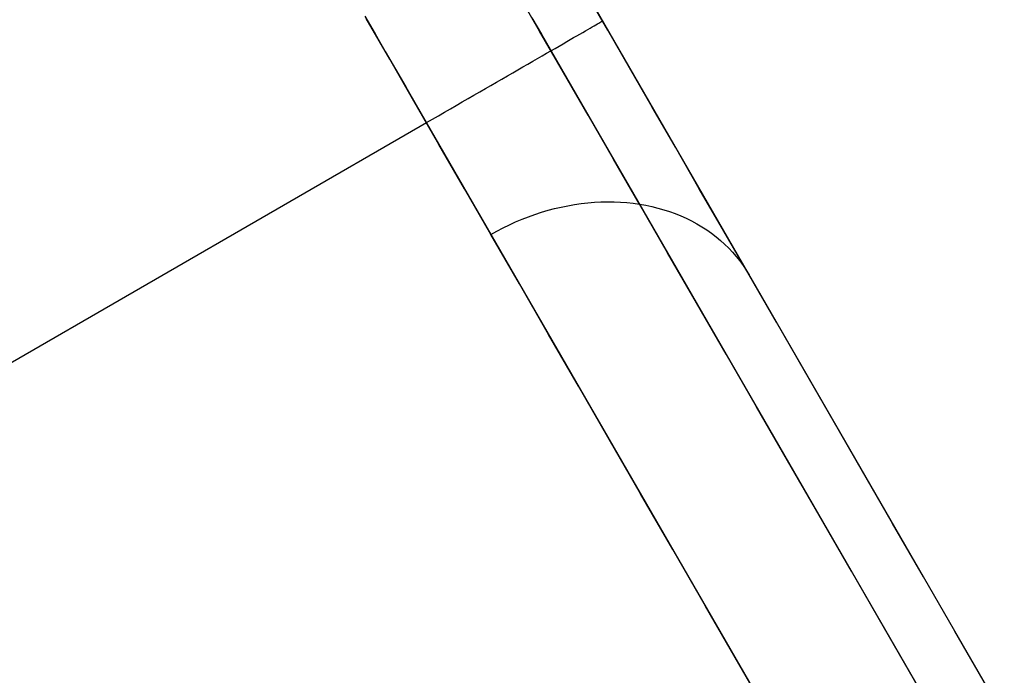
# Model space of a CAD drawing. Units: millimetres. Extents: x -5104 to -4304, y 3433 to 4185.
# Drawn here: x -5027 to -5024, y 4134 to 4136 of the extents above; entities that cross this region are included whole.
import ezdxf

# ---------------------------------------------------------------- set-up
doc = ezdxf.new("R2010")
doc.units = ezdxf.units.MM
doc.header["$MEASUREMENT"] = 0
doc.layers.add('ROUNDED', color=7, linetype='Continuous')

msp = doc.modelspace()

# ---------------------------------------------------------------- linework, layer by layer
at = {"layer": 'ROUNDED'}
for p, q in [((-5025.5112, 4135.9511, 941.6874), (-5025.5684, 4136.0501, 941.4997)), ((-5025.3435, 4135.9535, 941.1344), (-5025.3955, 4136.0437, 940.9483)), ((-5025.3754, 4136.0088, 920.0951), (-5019.9789, 4126.6618, 920.0946)), ((-5025.9408, 4135.988, 919.6177), (-5025.9157, 4135.9446, 919.6107)), ((-5025.8796, 4135.882, 941.7647), (-5025.9374, 4135.9822, 941.5747)), ((-5025.5302, 4135.9839, 919.7434), (-5025.5067, 4135.9433, 919.7417)), ((-5025.3725, 4135.9666, 919.9597), (-5025.3687, 4135.9688, 919.9763)), ((-5025.3687, 4135.9688, 919.9763), (-5025.3655, 4135.9706, 919.9929)), ((-5025.3655, 4135.9706, 919.9929), (-5025.3627, 4135.9722, 920.0097)), ((-5025.3627, 4135.9722, 920.0097), (-5025.3604, 4135.9735, 920.0266)), ((-5025.3604, 4135.9735, 920.0266), (-5025.3587, 4135.9746, 920.0435)), ((-5025.3587, 4135.9746, 920.0435), (-5025.3574, 4135.9753, 920.0605)), ((-5025.3574, 4135.9753, 920.0605), (-5025.3567, 4135.9757, 920.0776)), ((-5025.3567, 4135.9757, 920.0776), (-5025.3564, 4135.9759, 920.0946)), ((-5025.9157, 4135.9446, 919.6107), (-5025.8905, 4135.901, 919.6049)), ((-5025.4523, 4135.8491, 941.8729), (-5025.5112, 4135.9511, 941.6874)), ((-5025.412, 4135.9438, 919.8496), (-5025.405, 4135.9478, 919.8646)), ((-5025.405, 4135.9478, 919.8646), (-5025.3984, 4135.9516, 919.8799)), ((-5025.3984, 4135.9516, 919.8799), (-5025.3923, 4135.9552, 919.8954)), ((-5025.3923, 4135.9552, 919.8954), (-5025.3866, 4135.9584, 919.9112)), ((-5025.3866, 4135.9584, 919.9112), (-5025.3814, 4135.9614, 919.9272)), ((-5025.3814, 4135.9614, 919.9272), (-5025.3767, 4135.9642, 919.9434)), ((-5025.3767, 4135.9642, 919.9434), (-5025.3725, 4135.9666, 919.9597)), ((-5025.2897, 4135.8604, 941.3185), (-5025.3435, 4135.9535, 941.1344)), ((-5025.5067, 4135.9433, 919.7417), (-5020.0799, 4126.5439, 919.741)), ((-5025.4631, 4135.9143, 919.766), (-5025.4535, 4135.9198, 919.7791)), ((-5025.4535, 4135.9198, 919.7791), (-5025.4444, 4135.9251, 919.7925)), ((-5025.4444, 4135.9251, 919.7925), (-5025.4357, 4135.9301, 919.8063)), ((-5025.4357, 4135.9301, 919.8063), (-5025.4273, 4135.9349, 919.8204)), ((-5025.4273, 4135.9349, 919.8204), (-5025.4194, 4135.9395, 919.8349)), ((-5025.4194, 4135.9395, 919.8349), (-5025.412, 4135.9438, 919.8496)), ((-5025.8905, 4135.901, 919.6049), (-5025.8653, 4135.8573, 919.6004)), ((-5025.5048, 4135.8902, 919.7178), (-5025.4939, 4135.8965, 919.7292)), ((-5025.4939, 4135.8965, 919.7292), (-5025.4832, 4135.9027, 919.7411)), ((-5025.4832, 4135.9027, 919.7411), (-5025.473, 4135.9086, 919.7534)), ((-5025.473, 4135.9086, 919.7534), (-5025.4631, 4135.9143, 919.766)), ((-5025.8199, 4135.7787, 941.9526), (-5025.8796, 4135.882, 941.7647)), ((-5025.5397, 4135.87, 919.6862), (-5025.5278, 4135.8769, 919.6962)), ((-5025.5278, 4135.8769, 919.6962), (-5025.5162, 4135.8836, 919.7068)), ((-5025.5162, 4135.8836, 919.7068), (-5025.5048, 4135.8902, 919.7178)), ((-5025.8653, 4135.8573, 919.6004), (-5025.84, 4135.8136, 919.5972)), ((-5025.5902, 4135.8409, 919.6507), (-5025.5772, 4135.8484, 919.6588)), ((-5025.5772, 4135.8484, 919.6588), (-5025.5644, 4135.8558, 919.6674)), ((-5025.5644, 4135.8558, 919.6674), (-5025.5519, 4135.863, 919.6766)), ((-5025.5519, 4135.863, 919.6766), (-5025.5397, 4135.87, 919.6862)), ((-5025.3917, 4135.7441, 942.0563), (-5025.4523, 4135.8491, 941.8729)), ((-5025.2343, 4135.7643, 941.5006), (-5025.2897, 4135.8604, 941.3185)), ((-5025.6306, 4135.8176, 919.6295), (-5025.6169, 4135.8255, 919.636)), ((-5025.6169, 4135.8255, 919.636), (-5025.6035, 4135.8332, 919.6431)), ((-5025.6035, 4135.8332, 919.6431), (-5025.5902, 4135.8409, 919.6507)), ((-5025.84, 4135.8136, 919.5972), (-5025.8147, 4135.7697, 919.5953)), ((-5025.6726, 4135.7933, 919.6132), (-5025.6584, 4135.8015, 919.6181)), ((-5025.6584, 4135.8015, 919.6181), (-5025.6444, 4135.8096, 919.6235)), ((-5025.6444, 4135.8096, 919.6235), (-5025.6306, 4135.8176, 919.6295)), ((-5025.7586, 4135.6725, 942.1382), (-5025.8199, 4135.7787, 941.9526)), ((-5025.7158, 4135.7684, 919.6019), (-5025.7013, 4135.7767, 919.6051)), ((-5025.7013, 4135.7767, 919.6051), (-5025.6869, 4135.7851, 919.6089)), ((-5025.6869, 4135.7851, 919.6089), (-5025.6726, 4135.7933, 919.6132)), ((-5025.8147, 4135.7697, 919.5953), (-5020.3755, 4126.3486, 919.5946)), ((-5025.7599, 4135.7429, 919.5958), (-5025.7451, 4135.7514, 919.5973)), ((-5025.7451, 4135.7514, 919.5973), (-5025.7305, 4135.7599, 919.5993)), ((-5025.7305, 4135.7599, 919.5993), (-5025.7158, 4135.7684, 919.6019)), ((-5025.1771, 4135.6654, 941.6807), (-5025.2343, 4135.7643, 941.5006)), ((-5025.7894, 4135.7259, 919.5946), (-5025.7746, 4135.7344, 919.5949)), ((-5025.7746, 4135.7344, 919.5949), (-5025.7599, 4135.7429, 919.5958)), ((-5025.3294, 4135.6362, 942.2373), (-5025.3917, 4135.7441, 942.0563)), ((-5033.5837, 4131.2259, 919.5946), (-5025.7894, 4135.7259, 919.5946)), ((-5025.6955, 4135.5633, 942.3215), (-5025.7586, 4135.6725, 942.1382)), ((-5025.1183, 4135.5635, 941.8585), (-5025.1771, 4135.6654, 941.6807)), ((-5025.2654, 4135.5254, 942.416), (-5025.3294, 4135.6362, 942.2373)), ((-5025.6308, 4135.4511, 942.5024), (-5025.6955, 4135.5633, 942.3215)), ((-5025.0579, 4135.4588, 942.0342), (-5025.1183, 4135.5635, 941.8585)), ((-5025.5065, 4135.5056, 942.4914), (-5025.4903, 4135.5103, 942.4886)), ((-5025.4903, 4135.5103, 942.4886), (-5025.4741, 4135.5146, 942.4854)), ((-5025.4741, 4135.5146, 942.4854), (-5025.4578, 4135.5184, 942.4818)), ((-5025.4578, 4135.5184, 942.4818), (-5025.4415, 4135.5217, 942.478)), ((-5025.4415, 4135.5217, 942.478), (-5025.4252, 4135.5246, 942.4738)), ((-5025.4252, 4135.5246, 942.4738), (-5025.4089, 4135.5269, 942.4693)), ((-5025.4089, 4135.5269, 942.4693), (-5025.3926, 4135.5287, 942.4645)), ((-5025.3926, 4135.5287, 942.4645), (-5025.3764, 4135.5301, 942.4595)), ((-5025.3764, 4135.5301, 942.4595), (-5025.3602, 4135.5309, 942.4541)), ((-5025.3602, 4135.5309, 942.4541), (-5025.3441, 4135.5312, 942.4484)), ((-5025.3441, 4135.5312, 942.4484), (-5025.3281, 4135.5311, 942.4425)), ((-5025.3281, 4135.5311, 942.4425), (-5025.3122, 4135.5304, 942.4362)), ((-5025.3122, 4135.5304, 942.4362), (-5025.2965, 4135.5292, 942.4298)), ((-5025.2965, 4135.5292, 942.4298), (-5025.2809, 4135.5276, 942.423)), ((-5025.2809, 4135.5276, 942.423), (-5025.2654, 4135.5254, 942.416)), ((-5025.1963, 4135.4056, 942.6017), (-5025.2654, 4135.5254, 942.416)), ((-5025.2654, 4135.5254, 942.416), (-5025.2502, 4135.5228, 942.4088)), ((-5025.2502, 4135.5228, 942.4088), (-5025.2352, 4135.5196, 942.4013)), ((-5025.2352, 4135.5196, 942.4013), (-5025.2204, 4135.516, 942.3936)), ((-5025.2204, 4135.516, 942.3936), (-5025.2058, 4135.5119, 942.3857)), ((-5025.2058, 4135.5119, 942.3857), (-5025.1915, 4135.5073, 942.3776)), ((-5025.5699, 4135.4819, 942.4996), (-5025.5543, 4135.4885, 942.4981)), ((-5025.5543, 4135.4885, 942.4981), (-5025.5384, 4135.4946, 942.4962)), ((-5025.5384, 4135.4946, 942.4962), (-5025.5225, 4135.5003, 942.494)), ((-5025.5225, 4135.5003, 942.494), (-5025.5065, 4135.5056, 942.4914)), ((-5025.1915, 4135.5073, 942.3776), (-5025.1775, 4135.5022, 942.3692)), ((-5025.1775, 4135.5022, 942.3692), (-5025.1638, 4135.4967, 942.3607)), ((-5025.1638, 4135.4967, 942.3607), (-5025.1504, 4135.4907, 942.352)), ((-5025.1504, 4135.4907, 942.352), (-5025.1373, 4135.4842, 942.3432)), ((-5025.1373, 4135.4842, 942.3432), (-5025.1245, 4135.4773, 942.3342)), ((-5025.6159, 4135.4594, 942.5022), (-5025.6007, 4135.4673, 942.5017)), ((-5025.6007, 4135.4673, 942.5017), (-5025.5854, 4135.4748, 942.5008)), ((-5025.5854, 4135.4748, 942.5008), (-5025.5699, 4135.4819, 942.4996)), ((-5025.1245, 4135.4773, 942.3342), (-5025.1121, 4135.47, 942.325)), ((-5025.1121, 4135.47, 942.325), (-5025.1001, 4135.4622, 942.3157)), ((-5025.1001, 4135.4622, 942.3157), (-5025.0885, 4135.454, 942.3063)), ((-5025.6308, 4135.4511, 942.5024), (-5025.6159, 4135.4594, 942.5022)), ((-5025.5607, 4135.3298, 942.6903), (-5025.6308, 4135.4511, 942.5024)), ((-5025.0885, 4135.454, 942.3063), (-5025.0772, 4135.4454, 942.2967)), ((-5025.0772, 4135.4454, 942.2967), (-5025.0664, 4135.4364, 942.2871)), ((-5025.0664, 4135.4364, 942.2871), (-5025.056, 4135.427, 942.2773)), ((-5024.9958, 4135.3513, 942.2075), (-5025.0579, 4135.4588, 942.0342)), ((-5025.056, 4135.427, 942.2773), (-5025.046, 4135.4173, 942.2675)), ((-5025.046, 4135.4173, 942.2675), (-5025.0364, 4135.4071, 942.2576)), ((-5025.1253, 4135.2826, 942.7845), (-5025.1963, 4135.4056, 942.6017)), ((-5025.0364, 4135.4071, 942.2576), (-5025.0274, 4135.3966, 942.2477)), ((-5025.0274, 4135.3966, 942.2477), (-5025.0188, 4135.3858, 942.2377)), ((-5025.0188, 4135.3858, 942.2377), (-5025.0106, 4135.3746, 942.2277)), ((-5025.0106, 4135.3746, 942.2277), (-5025.003, 4135.3631, 942.2176)), ((-5025.003, 4135.3631, 942.2176), (-5024.9958, 4135.3513, 942.2075)), ((-5024.9287, 4135.2351, 942.3876), (-5024.9958, 4135.3513, 942.2075)), ((-5025.4889, 4135.2053, 942.8755), (-5025.5607, 4135.3298, 942.6903)), ((-5025.0525, 4135.1566, 942.9646), (-5025.1253, 4135.2826, 942.7845)), ((-5024.8598, 4135.1158, 942.5651), (-5024.9287, 4135.2351, 942.3876)), ((-5025.4152, 4135.0777, 943.0577), (-5025.4889, 4135.2053, 942.8755)), ((-5024.978, 4135.0275, 943.1418), (-5025.0525, 4135.1566, 942.9646)), ((-5024.7892, 4134.9935, 942.7398), (-5024.8598, 4135.1158, 942.5651)), ((-5025.3397, 4134.947, 943.2371), (-5025.4152, 4135.0777, 943.0577)), ((-5024.9017, 4134.8954, 943.3161), (-5024.978, 4135.0275, 943.1418)), ((-5024.7169, 4134.8683, 942.9117), (-5024.7892, 4134.9935, 942.7398)), ((-5025.2626, 4134.8133, 943.4135), (-5025.3397, 4134.947, 943.2371)), ((-5024.8238, 4134.7605, 943.4873), (-5024.9017, 4134.8954, 943.3161)), ((-5024.643, 4134.7402, 943.0807), (-5024.7169, 4134.8683, 942.9117)), ((-5025.1837, 4134.6767, 943.5869), (-5025.2626, 4134.8133, 943.4135)), ((-5024.7442, 4134.6227, 943.6555), (-5024.8238, 4134.7605, 943.4873)), ((-5024.5674, 4134.6092, 943.2469), (-5024.643, 4134.7402, 943.0807)), ((-5025.1031, 4134.5372, 943.7572), (-5025.1837, 4134.6767, 943.5869)), ((-5024.663, 4134.482, 943.8205), (-5024.7442, 4134.6227, 943.6555)), ((-5024.4902, 4134.4755, 943.41), (-5024.5674, 4134.6092, 943.2469)), ((-5025.0209, 4134.3948, 943.9243), (-5025.1031, 4134.5372, 943.7572)), ((-5024.5803, 4134.3386, 943.9824), (-5024.663, 4134.482, 943.8205)), ((-5024.4114, 4134.3391, 943.5702), (-5024.4902, 4134.4755, 943.41)), ((-5024.9371, 4134.2496, 944.0881), (-5025.0209, 4134.3948, 943.9243))]:
    msp.add_line(p, q, dxfattribs=at)

doc.saveas('drawing.dxf')
